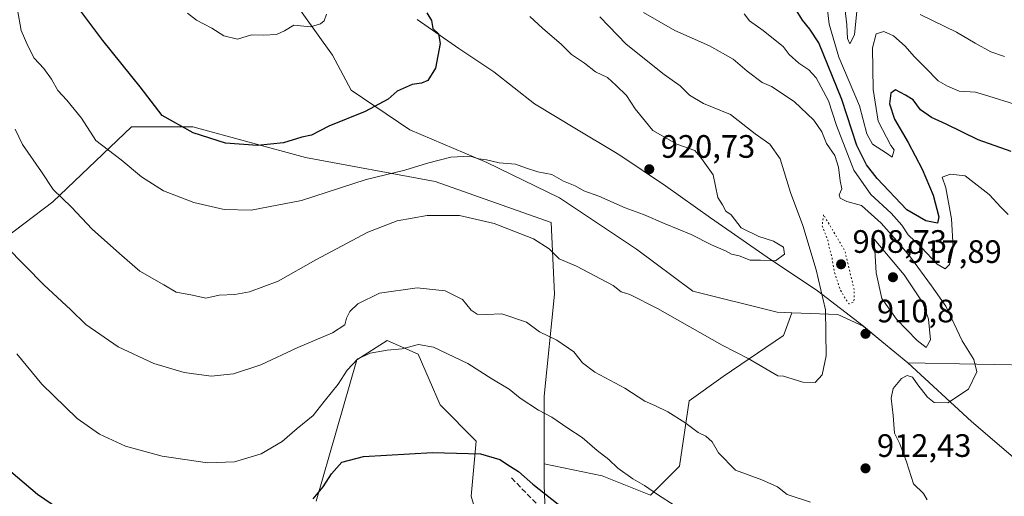
# Model space of a CAD drawing. Units: metres. Extents: x 651540 to 654999, y 4741666 to 4744055.
# Drawn here: x 654410 to 654713, y 4743113 to 4743260 of the extents above; entities that cross this region are included whole.
import ezdxf

# ---------------------------------------------------------------- set-up
doc = ezdxf.new("R2010")
doc.units = ezdxf.units.M
doc.header["$MEASUREMENT"] = 0
doc.linetypes.add('DGN Style 3', pattern=[2.307223, 1.648017, -0.659207])
doc.linetypes.add('DGN Style 5', pattern=[1.153612, 0.494405, -0.659207])
for name, color, linetype, lineweight in [('Arbolado forestal CxS', 92, 'Continuous', 0), ('Cultivos herbáceos CxS', 92, 'Continuous', 0), ('Curva de nivel maestra', 30, 'Continuous', 30), ('Curva de nivel normal', 30, 'Continuous', 0), ('Curva de nivel normal depresión', 30, 'DGN Style 5', 0), ('Entidad de ámbito territorial', 7, 'Continuous', 0), ('Entidad de ámbito territorial CxS', 92, 'Continuous', 0), ('Matorral CxS', 135, 'Continuous', 0), ('Municipio', 91, 'Continuous', 13), ('Municipio CxS', 4, 'Continuous', 0), ('Pastizal CxS', 92, 'Continuous', 0), ('Punto de cota en terreno', 7, 'Continuous', 0), ('Rótulo de punto de cota en terreno', 7, 'Continuous', 0), ('Senda', 7, 'DGN Style 3', 0)]:
    doc.layers.add(name, color=color, linetype=linetype, lineweight=lineweight)
doc.styles.add('Style-Arial', font='txt')

# ---------------------------------------------------------------- blocks, each defined once
blk = doc.blocks.new('5PATER')
at = {"layer": 'Punto de cota en terreno', "linetype": 'Continuous', "lineweight": 0}
h = blk.add_hatch(color=51, dxfattribs=at)
edge = h.paths.add_edge_path()
edge.add_ellipse((0, 0), major_axis=(-0.11, -0.111), ratio=0.999422, start_angle=0, end_angle=360)

msp = doc.modelspace()

# ---------------------------------------------------------------- linework, layer by layer
at = {"layer": 'Arbolado forestal CxS', "color": 92, "linetype": 'Continuous', "lineweight": 0}
for points in [[(654726.1693, 4743153.7103, 907.9394), (654683.5489, 4743154.5271, 911.2879), (654675.5891, 4743161.1371, 911.2796), (654669.8593, 4743165.9071, 911.0578), (654661.9911, 4743169.4709, 914.0739), (654647.7761, 4743170.0179, 918.2637), (654643.2275, 4743170.1927, 918.0597), (654617.2471, 4743176.6881, 916.6852), (654599.9271, 4743189.6783, 917.7532), (654576.1119, 4743205.5555, 918.8054), (654553.7399, 4743216.3807, 919.7805), (654529.9247, 4743226.4843, 922.7184), (654511.8829, 4743238.7531, 926.6889), (654506.1097, 4743249.5783, 928.8638), (654496.7279, 4743262.5685, 930.1363), (654488.7897, 4743275.5585, 930.8158), (654481.5731, 4743287.8271, 930.9982), (654482.3937, 4743301.6559, 929.6627), (654474.6739, 4743312.7257, 930.4147), (654465.1343, 4743329.3255, 930.8733), (654454.7547, 4743344.2453, 931.3596), (654441.8151, 4743359.7151, 929.1625), (654424.9855, 4743377.8649, 927.9771), (654408.5759, 4743394.7547, 930.4401)], [(654408.5759, 4743394.7547, 930.4401), (654424.9855, 4743377.8649, 927.9771), (654441.8151, 4743359.7151, 929.1625), (654454.7547, 4743344.2453, 931.3596), (654465.1343, 4743329.3255, 930.8733), (654474.6739, 4743312.7257, 930.4147), (654482.3937, 4743301.6559, 929.6627), (654481.5731, 4743287.8271, 930.9982), (654488.7897, 4743275.5585, 930.8158), (654496.7279, 4743262.5685, 930.1363), (654506.1097, 4743249.5783, 928.8638), (654511.8829, 4743238.7531, 926.6889), (654529.9247, 4743226.4843, 922.7184), (654553.7399, 4743216.3807, 919.7805), (654576.1119, 4743205.5555, 918.8054), (654599.9271, 4743189.6783, 917.7532), (654617.2471, 4743176.6881, 916.6852), (654643.2275, 4743170.1927, 918.0597), (654647.7761, 4743170.0179, 918.2637)], [(654408.5759, 4743394.7547, 930.4401), (654424.9855, 4743377.8649, 927.9771), (654441.8151, 4743359.7151, 929.1625), (654454.7547, 4743344.2453, 931.3596), (654465.1343, 4743329.3255, 930.8733), (654474.6739, 4743312.7257, 930.4147), (654482.3937, 4743301.6559, 929.6627), (654481.5731, 4743287.8271, 930.9982), (654488.7897, 4743275.5585, 930.8158), (654496.7279, 4743262.5685, 930.1363), (654506.1097, 4743249.5783, 928.8638), (654511.8829, 4743238.7531, 926.6889), (654529.9247, 4743226.4843, 922.7184), (654553.7399, 4743216.3807, 919.7805), (654576.1119, 4743205.5555, 918.8054), (654599.9271, 4743189.6783, 917.7532), (654617.2471, 4743176.6881, 916.6852), (654643.2275, 4743170.1927, 918.0597), (654647.7761, 4743170.0179, 918.2637)], [(654496.7279, 4743262.5685, 930.1363), (654506.1097, 4743249.5783, 928.8638), (654511.8829, 4743238.7531, 926.6889), (654529.9247, 4743226.4843, 922.7184), (654553.7399, 4743216.3807, 919.7805), (654576.1119, 4743205.5555, 918.8054), (654599.9271, 4743189.6783, 917.7532), (654617.2471, 4743176.6881, 916.6852), (654643.2275, 4743170.1927, 918.0597), (654647.7761, 4743170.0179, 918.2637), (654645.7591, 4743164.3705, 917.2808), (654645.2671, 4743162.9931, 917.091), (654626.6201, 4743150.3137, 913.4066), (654616.1779, 4743142.8553, 911.1709), (654613.1943, 4743122.7171, 907.2815), (654604.2437, 4743113.7667, 904.3803), (654589.3267, 4743119.7339, 903.1533), (654571.4151, 4743123.4219, 901.2797), (654571.4155, 4743144.2371, 905.7382), (654574.5739, 4743175.8193, 912.4633), (654573.5217, 4743197.9267, 916.6677), (654537.7283, 4743210.5599, 918.8143), (654497.7241, 4743217.9295, 924.1347), (654462.9835, 4743227.4045, 925.1603), (654444.0343, 4743227.4047, 922.6167), (654419.8209, 4743204.2447, 913.9612), (654398.7657, 4743188.4539, 907.1883)], [(654571.4151, 4743123.4219, 901.2797), (654571.4155, 4743144.2371, 905.7382), (654574.5739, 4743175.8193, 912.4633), (654573.5217, 4743197.9267, 916.6677), (654537.7283, 4743210.5599, 918.8143), (654497.7241, 4743217.9295, 924.1347), (654462.9835, 4743227.4045, 925.1603), (654444.0343, 4743227.4047, 922.6167), (654419.8209, 4743204.2447, 913.9612), (654398.7657, 4743188.4539, 907.1883), (654379.8859, 4743181.4615, 903.0863)], [(654571.4151, 4743123.4219, 901.2797), (654589.3267, 4743119.7339, 903.1533), (654604.2437, 4743113.7667, 904.3803), (654613.1943, 4743122.7171, 907.2815), (654616.1779, 4743142.8553, 911.1709), (654626.6201, 4743150.3137, 913.4066), (654645.2671, 4743162.9931, 917.091), (654645.7591, 4743164.3705, 917.2808), (654647.7761, 4743170.0179, 918.2637)], [(654647.7761, 4743170.0179, 918.2637), (654661.9911, 4743169.4709, 914.0739), (654669.8593, 4743165.9071, 911.0578), (654675.5891, 4743161.1371, 911.2796), (654683.5489, 4743154.5271, 911.2879), (654726.1693, 4743153.7103, 907.9394)]]:
    msp.add_polyline3d(points, dxfattribs=at)
at = {"layer": 'Cultivos herbáceos CxS', "color": 92, "linetype": 'Continuous', "lineweight": 0}
msp.add_polyline3d([(654501.0117, 4743111.9219, 900.463), (654513.5483, 4743155.5227, 906.8775), (654522.9191, 4743161.4865, 906.3039), (654532.5549, 4743157.2925, 904.8684), (654539.3167, 4743141.5877, 902.16), (654550.3625, 4743130.4349, 900.5455), (654548.8203, 4743113.4643, 897.5307), (654554.2169, 4743094.9505, 893.9431)], dxfattribs=at)
msp.add_polyline3d([(654501.0117, 4743111.9219, 900.463), (654513.5483, 4743155.5227, 906.8775), (654522.9191, 4743161.4865, 906.3039), (654532.5549, 4743157.2925, 904.8684), (654539.3167, 4743141.5877, 902.16), (654550.3625, 4743130.4349, 900.5455), (654548.8203, 4743113.4643, 897.5307), (654554.2169, 4743094.9505, 893.9431)], dxfattribs=at)
at = {"layer": 'Curva de nivel maestra', "color": 30, "linetype": 'Continuous', "lineweight": 30, "flags": 128}
for points, elevation in [([(654535.19, 4743262.6101), (654536.58, 4743260.2501), (654537.05, 4743257.8001), (654538.78, 4743256.1201), (654539.32, 4743253.1901), (654537.9, 4743245.5201), (654535.48, 4743241.7001), (654533.57, 4743240.8701), (654530.66, 4743240.5001), (654526.02, 4743238.4001), (654523.26, 4743235.9501), (654516.11, 4743232.1301), (654504.94, 4743227.6701), (654499.61, 4743224.8601), (654496.61, 4743224.2101), (654490.95, 4743222.5301), (654482.89, 4743221.6301), (654473.04, 4743222.4001), (654463.05, 4743225.5601), (654453.54, 4743230.9501), (654446.79, 4743239.7801), (654435.17, 4743254.0701), (654426.86, 4743265.1901)], 925), ([(654715.47, 4743219.7601), (654705.32, 4743223.4601), (654695.46, 4743228.2701), (654690.88, 4743230.2801), (654687.53, 4743232.7001), (654685.24, 4743235.7401), (654682.91, 4743237.2001), (654679.74, 4743238.8301), (654678.3, 4743237.8601), (654677.9, 4743234.5001), (654679.46, 4743229.7501), (654683.65, 4743222.6201), (654687.98, 4743214.3701), (654691.4, 4743206.3301), (654693.14, 4743199.6901), (654692.78, 4743197.6701), (654689.15, 4743198.4501), (654683.24, 4743201.7601), (654674.17, 4743211.4601), (654670.88, 4743215.6801), (654667.84, 4743221.7101), (654663.28, 4743235.8501), (654656.16, 4743253.3401), (654653.4, 4743257.5301), (654651.06, 4743260.3501), (654648.9, 4743263.8601)], 900), ([(654337.37, 4743110.7001), (654338.9, 4743115.9001), (654337.54, 4743118.2501), (654336.88, 4743120.2601), (654337.62, 4743124.8701), (654340.61, 4743131.6301), (654343.87, 4743137.7201), (654347.39, 4743146.8601), (654348.71, 4743148.5401), (654352.31, 4743150.2801), (654361.3, 4743153.8201), (654370.3, 4743156.2301), (654375.63, 4743156.7601), (654380.78, 4743156.1501), (654383.84, 4743154.2901), (654385.32, 4743152.1901), (654387.41, 4743149.4601), (654389.87, 4743142.7301), (654391.44, 4743135.0301), (654393.53, 4743133.1201), (654397.89, 4743130.0501), (654406.8, 4743121.0401), (654415.03, 4743114.0201), (654423.82, 4743108.0401)], 900), ([(654500.12, 4743112.5501), (654503.16, 4743116.3001), (654505.75, 4743120.3201), (654508.97, 4743123.9301), (654515.61, 4743125.6501), (654536.94, 4743126.9101), (654551.71, 4743126.5301), (654557.68, 4743124.7801), (654561.02, 4743122.6001), (654563.52, 4743121.0801), (654567.9, 4743117.1501), (654575.74, 4743110.9601)], 900)]:
    msp.add_lwpolyline(points, dxfattribs=dict(at, elevation=elevation))
at = {"layer": 'Curva de nivel normal', "color": 30, "linetype": 'Continuous', "lineweight": 0, "flags": 128}
for points, elevation in [([(654668.12, 4743266.2301), (654667.1, 4743255.8201), (654665.71, 4743253.0201), (654664.94, 4743254.6601), (654664.81, 4743258.9501), (654663.94, 4743265.9401)], 890), ([(654566.99, 4743261.5301), (654570.83, 4743257.8601), (654576.78, 4743252.8501), (654579.85, 4743249.7301), (654583.83, 4743247.0901), (654587.25, 4743244.3901), (654590.88, 4743242.7001), (654593.57, 4743240.1701), (654596.84, 4743237.0701), (654599.5, 4743232.9901), (654604.93, 4743226.2901), (654612.34, 4743222.1001), (654617.85, 4743220.1301), (654619.89, 4743217.6301), (654623.55, 4743212.5901), (654624.93, 4743205.6401), (654626.46, 4743203.3201), (654627.47, 4743201.4401), (654629.06, 4743200.2501), (654632.13, 4743196.2501), (654637.66, 4743193.5501), (654642.15, 4743192.1001), (654645.2, 4743190.2901), (654645.49, 4743188.1401), (654642.76, 4743186.0601), (654638.15, 4743186.2701), (654634.98, 4743186.2401), (654631.53, 4743187.6301), (654629.17, 4743188.1601), (654627.36, 4743189.1301), (654623.04, 4743190.9901), (654616.78, 4743194.2301), (654608.76, 4743197.4701), (654602.06, 4743200.3501), (654596.33, 4743202.4701), (654588.26, 4743206.0701), (654583.59, 4743207.6301), (654580.93, 4743209.2201), (654577.39, 4743210.6101), (654573.79, 4743212.6701), (654569.4, 4743213.5601), (654565.58, 4743214.7701), (654562.51, 4743215.9401), (654557.47, 4743216.3601), (654553.58, 4743217.2201), (654551.27, 4743217.5801), (654548.54, 4743218.4201), (654542.64, 4743218.0201), (654535.38, 4743216.2301), (654528.45, 4743214.0401), (654516.48, 4743211.1201), (654496.5, 4743204.6601), (654480.95, 4743201.6901), (654472.61, 4743201.8601), (654463.28, 4743204.0401), (654453.9, 4743207.6701), (654447.14, 4743212.0201), (654440.91, 4743217.2101), (654433.05, 4743223.2501), (654428.68, 4743230.1301), (654424.15, 4743235.6701), (654421.33, 4743238.6201), (654419.41, 4743242.1201), (654417.04, 4743245.4001), (654414, 4743248.6601), (654412.11, 4743252.4001), (654410.04, 4743257.1801), (654408.92, 4743263.5501)], 920), ([(654716.52, 4743234.3701), (654708.62, 4743236.9301), (654704.52, 4743238.1401), (654699.44, 4743238.4301), (654695.84, 4743239.9801), (654692.94, 4743241.6001), (654689.05, 4743245.6701), (654685.52, 4743249.1801), (654682.82, 4743252.3401), (654679.15, 4743255.5301), (654676.18, 4743256.8401), (654673.79, 4743256.1001), (654672.68, 4743251.8501), (654672.88, 4743238.9001), (654674.39, 4743229.1801), (654678.32, 4743221.7001), (654679.33, 4743220.2801), (654678.76, 4743218.0501), (654677.04, 4743219.3201), (654672.67, 4743222.0601), (654670.9, 4743225.2801), (654668.66, 4743233.9401), (654662.3, 4743248.8801), (654659.34, 4743259.1001), (654658.66, 4743264.4001)], 895), ([(654408.14, 4743226.6601), (654410.45, 4743222.0001), (654416.33, 4743213.5101), (654419.91, 4743208.0601), (654425.56, 4743202.6001), (654431.93, 4743195.8401), (654440.36, 4743188.3201), (654446.68, 4743182.9201), (654454.02, 4743178.6801), (654457.81, 4743176.3701), (654462.86, 4743175.4201), (654466.98, 4743174.5501), (654471.11, 4743175.4601), (654475.98, 4743175.6201), (654480.47, 4743176.5201), (654489.28, 4743179.8001), (654500.96, 4743186.4001), (654517.02, 4743194.8801), (654526.03, 4743198.3901), (654535.29, 4743200.1001), (654545.25, 4743200.0101), (654555.99, 4743197.5401), (654568.11, 4743192.8901), (654572.91, 4743189.7901), (654575.98, 4743186.6801), (654581.39, 4743184.4201), (654592.64, 4743178.4601), (654595.19, 4743176.4701), (654597.78, 4743175.6801), (654606.31, 4743171.3101), (654626.32, 4743160.0401), (654634.28, 4743155.9501), (654643.46, 4743150.5501), (654645.25, 4743150.4401), (654651.16, 4743148.5901), (654655.02, 4743148.5501), (654657.12, 4743150.9201), (654658.38, 4743156.7001), (654658.2, 4743170.9601), (654655.26, 4743183.2901), (654651.17, 4743196.9601), (654647.37, 4743207.1101), (654644.18, 4743217.5501), (654641.01, 4743222.0401), (654636.52, 4743225.2201), (654628.91, 4743231.2701), (654620.57, 4743234.5901), (654616.21, 4743237.2301), (654613.34, 4743240.0301), (654608.42, 4743243.5501), (654596.71, 4743252.9301), (654591.31, 4743258.4501), (654588.58, 4743261.3501)], 915), ([(654461.37, 4743262.5201), (654464.14, 4743260.3001), (654468.82, 4743257.8501), (654472.6, 4743255.5301), (654476.8, 4743254.4901), (654481.08, 4743255.8501), (654484.82, 4743255.7601), (654488.83, 4743255.9301), (654491.28, 4743257.0701), (654494.14, 4743258.7701), (654499.28, 4743258.2801), (654502.36, 4743259.2401), (654503.52, 4743260.1301), (654504.22, 4743262.1801)], 930), ([(654689.6, 4743112.3001), (654688.41, 4743114.2701), (654685.38, 4743117.2001), (654683.17, 4743124.0501), (654681.1, 4743129.5301), (654679.51, 4743132.9001), (654679.06, 4743138.2901), (654678.46, 4743143.6301), (654679.08, 4743146.6301), (654681.59, 4743149.7201), (654683.36, 4743150.6801), (654685.06, 4743150.1201), (654686.66, 4743147.8001), (654689.68, 4743143.9301), (654691.76, 4743142.3101), (654695.92, 4743142.2701), (654702.28, 4743146.4601), (654704.93, 4743151.8201), (654703.93, 4743155.6101), (654700.32, 4743161.3801), (654695.3, 4743172.0201), (654690.94, 4743178.3201), (654684.44, 4743187.1501), (654680.17, 4743192.2201), (654675.4, 4743197.7001), (654669.25, 4743203.1201), (654664.8, 4743204.4201), (654662.68, 4743205.3801), (654662.4, 4743206.4801), (654663.23, 4743208.2901), (654662.69, 4743210.8001), (654662.19, 4743215.0101), (654661.02, 4743218.5801), (654658.5, 4743222.2901), (654657.04, 4743225.9301), (654654.54, 4743229.4901), (654648.54, 4743235.2201), (654641.48, 4743239.8501), (654638.7, 4743241.0701), (654634.06, 4743244.5701), (654629.74, 4743248.3401), (654622.44, 4743252.4001), (654611.72, 4743257.1901), (654602.02, 4743262.6901)], 910), ([(654714.54, 4743200.3201), (654712.24, 4743202.5901), (654708.66, 4743206.5401), (654701.3, 4743212.3501), (654696.77, 4743212.8301), (654694.14, 4743211.9301), (654695.31, 4743208.5901), (654697.09, 4743199.0301), (654697.6, 4743190.1301), (654696.43, 4743184.9101), (654695.09, 4743183.5601), (654692.63, 4743185.0701), (654687.79, 4743190.1501), (654683.74, 4743194.1301), (654681.71, 4743197.0701), (654678.43, 4743200.7401), (654672.2, 4743206.4901), (654666.9, 4743214.0301), (654661.54, 4743227.8501), (654659.16, 4743235.5001), (654655.28, 4743242.5501), (654653.03, 4743245.0601), (654649.94, 4743247.1001), (654647.02, 4743249.7101), (654645.17, 4743252.2001), (654642.62, 4743254.1401), (654638.96, 4743257.1601), (654634.74, 4743260.1101), (654633.08, 4743262.3401)], 905), ([(654713.42, 4743249.1801), (654709.22, 4743250.6201), (654704.37, 4743253.2301), (654698.63, 4743256.6601), (654687.38, 4743262.1501)], 890), ([(654405.44, 4743190.5201), (654417.06, 4743178.6401), (654425.39, 4743170.9501), (654429.97, 4743166.4401), (654439.9, 4743159.5201), (654450.92, 4743154.4101), (654460.34, 4743151.6401), (654468.66, 4743150.4401), (654475.58, 4743151.1501), (654483.95, 4743153.9201), (654495.35, 4743159.2601), (654506.07, 4743163.8301), (654509.86, 4743166.2901), (654510.45, 4743168.3201), (654511.45, 4743170.4201), (654513.94, 4743172.7801), (654520.59, 4743176.0601), (654532.21, 4743177.7001), (654540.84, 4743176.7501), (654546.23, 4743174.0801), (654548.88, 4743170.8201), (654550.69, 4743169.5801), (654553.49, 4743169.4801), (654558.36, 4743169.6801), (654565.95, 4743167.1501), (654569.93, 4743164.1201), (654575.26, 4743161.5801), (654580.58, 4743157.9401), (654583.24, 4743154.5401), (654587, 4743151.7301), (654596.24, 4743146.7101), (654602.41, 4743142.7001), (654605.55, 4743141.3901), (654609.57, 4743139.4001), (654614.83, 4743136.1401), (654618.9, 4743133.1001), (654621.27, 4743131.9001), (654623.18, 4743130.1401), (654625.13, 4743126.8301), (654630.4, 4743121.4601), (654638.57, 4743118.5001), (654643.36, 4743116.2901), (654646.38, 4743113.9801), (654653.56, 4743111.6101)], 910), ([(654673.24, 4743192.7401), (654673.87, 4743182.3101), (654675.56, 4743174.4401), (654680.05, 4743168.1001), (654686.47, 4743161.5201), (654689.25, 4743159.2901), (654690.6, 4743161.6601), (654689.96, 4743168.1001), (654688.24, 4743173.0501), (654682.44, 4743181.7601), (654673.24, 4743192.7401)], 915), ([(654408.66, 4743157.3801), (654416.39, 4743147.9501), (654427.34, 4743137.4001), (654434.17, 4743132.5101), (654442.2, 4743128.8801), (654453.54, 4743125.7201), (654467.49, 4743123.7301), (654475.83, 4743124.0401), (654484.12, 4743126.5301), (654490.58, 4743130.3001), (654495.19, 4743134.3001), (654500.12, 4743138.3001), (654503.53, 4743142.6301), (654507.85, 4743147.9701), (654510.62, 4743152.3001), (654513.92, 4743155.8601), (654517.72, 4743157.5801), (654522.94, 4743158.4401), (654527.6, 4743158.8701), (654532.6, 4743160.1901), (654537.25, 4743159.3901), (654547.85, 4743154.4001), (654555.24, 4743149.6201), (654560.56, 4743146.4301), (654564.03, 4743143.7201), (654569.6, 4743139.9701), (654573.75, 4743137.7901), (654578.72, 4743134.4201), (654583.14, 4743131.5101), (654587.78, 4743127.4901), (654591.36, 4743124.7101), (654594.1, 4743122.0401), (654598.74, 4743118.7601), (654602.35, 4743116.7201), (654606.64, 4743113.6801), (654611.55, 4743110.6001)], 905)]:
    msp.add_lwpolyline(points, dxfattribs=dict(at, elevation=elevation))
at = {"layer": 'Curva de nivel normal depresión', "color": 30, "linetype": 'DGN Style 5', "lineweight": 0, "elevation": 910, "flags": 128}
msp.add_lwpolyline([(654657.59, 4743200.2901), (654657.16, 4743196.9101), (654658.91, 4743192.4201), (654659.32, 4743190.1401), (654660.17, 4743187.2401), (654660.84, 4743182.9401), (654662.74, 4743177.1601), (654664.38, 4743174.2801), (654665.46, 4743172.7701), (654666.97, 4743173.3801), (654667.09, 4743176.9701), (654664.14, 4743189.1801), (654657.59, 4743200.2901)], dxfattribs=at)
at = {"layer": 'Entidad de ámbito territorial', "color": 7, "linetype": 'Continuous', "lineweight": 0, "flags": 128}
msp.add_lwpolyline([(654532.23, 4743260.555), (654545.09, 4743251.559), (654555.9, 4743244.359), (654568.366, 4743234.505), (654581.833, 4743226.418), (654592.838, 4743219.853), (654594.78, 4743218.695), (654608.798, 4743209.227), (654622.7, 4743199.375), (654640.233, 4743187.222), (654655.678, 4743176.783), (654669.868, 4743165.923), (654675.601, 4743161.158), (654683.565, 4743154.539), (654703.189, 4743136.48), (654718.204, 4743123.613)], dxfattribs=at)
at = {"layer": 'Entidad de ámbito territorial CxS', "color": 92, "linetype": 'Continuous', "lineweight": 0, "flags": 128}
msp.add_lwpolyline([(654532.23, 4743260.555), (654545.09, 4743251.559), (654555.9, 4743244.359), (654568.366, 4743234.505), (654581.833, 4743226.418), (654592.838, 4743219.853), (654594.78, 4743218.695), (654608.798, 4743209.227), (654622.7, 4743199.375), (654640.233, 4743187.222), (654655.678, 4743176.783), (654669.868, 4743165.923), (654675.601, 4743161.158), (654683.565, 4743154.539), (654703.189, 4743136.48), (654718.204, 4743123.613)], dxfattribs=at)
at = {"layer": 'Matorral CxS', "color": 135, "linetype": 'Continuous', "lineweight": 0}
for points in [[(654572.4675, 4743089.4949, 895.1565), (654571.4149, 4743116.8659, 900.1949), (654571.4151, 4743123.4219, 901.2797), (654589.3267, 4743119.7339, 903.1533), (654604.2437, 4743113.7667, 904.3803), (654613.1943, 4743122.7171, 907.2815), (654616.1779, 4743142.8553, 911.1709), (654626.6201, 4743150.3137, 913.4066), (654645.2671, 4743162.9931, 917.091), (654645.7591, 4743164.3705, 917.2808), (654647.7761, 4743170.0179, 918.2637), (654661.9911, 4743169.4709, 914.0739), (654669.8593, 4743165.9071, 911.0578), (654675.5891, 4743161.1371, 911.2796), (654683.5489, 4743154.5271, 911.2879), (654726.1693, 4743153.7103, 907.9394)], [(654571.4151, 4743123.4219, 901.2797), (654589.3267, 4743119.7339, 903.1533), (654604.2437, 4743113.7667, 904.3803), (654613.1943, 4743122.7171, 907.2815), (654616.1779, 4743142.8553, 911.1709), (654626.6201, 4743150.3137, 913.4066), (654645.2671, 4743162.9931, 917.091), (654645.7591, 4743164.3705, 917.2808), (654647.7761, 4743170.0179, 918.2637)], [(654647.7761, 4743170.0179, 918.2637), (654661.9911, 4743169.4709, 914.0739), (654669.8593, 4743165.9071, 911.0578), (654675.5891, 4743161.1371, 911.2796), (654683.5489, 4743154.5271, 911.2879), (654726.1693, 4743153.7103, 907.9394)], [(654551.2835, 4743086.4659, 892.3034), (654553.5179, 4743084.2313, 892.3075), (654558.7816, 4743073.7039, 891.0813), (654558.7811, 4743054.7547, 888.6999), (654559.8337, 4743034.7525, 884.8668), (654560.8863, 4743013.6977, 880.7329), (654587.2047, 4743001.0647, 880.9307), (654626.1563, 4742989.4843, 881.4038), (654634.5783, 4743004.2225, 886.5095), (654649.317, 4743011.5915, 888.5929), (654657.7391, 4743037.9099, 896.21), (654621.9459, 4743048.4375, 895.9861), (654592.4693, 4743062.1233, 895.3244), (654572.4675, 4743089.4949, 895.1565), (654571.4149, 4743116.8659, 900.1949), (654571.4151, 4743123.4219, 901.2797)]]:
    msp.add_polyline3d(points, dxfattribs=at)
at = {"layer": 'Municipio', "color": 91, "linetype": 'Continuous', "lineweight": 13, "flags": 128}
msp.add_lwpolyline([(654532.23, 4743260.555), (654545.09, 4743251.559), (654555.9, 4743244.359), (654568.366, 4743234.505), (654581.833, 4743226.418), (654592.838, 4743219.853), (654594.78, 4743218.695), (654608.798, 4743209.227), (654622.7, 4743199.375), (654640.233, 4743187.222), (654655.678, 4743176.783), (654669.868, 4743165.923), (654675.601, 4743161.158), (654683.565, 4743154.539), (654703.189, 4743136.48), (654718.204, 4743123.613)], dxfattribs=at)
msp.add_lwpolyline([(654532.23, 4743260.555), (654545.09, 4743251.559), (654555.9, 4743244.359), (654568.366, 4743234.505), (654581.833, 4743226.418), (654592.838, 4743219.853), (654594.78, 4743218.695), (654608.798, 4743209.227), (654622.7, 4743199.375), (654640.233, 4743187.222), (654655.678, 4743176.783), (654669.868, 4743165.923), (654675.601, 4743161.158), (654683.565, 4743154.539), (654703.189, 4743136.48), (654718.204, 4743123.613)], dxfattribs=at)
at = {"layer": 'Municipio CxS', "color": 4, "linetype": 'Continuous', "lineweight": 0, "flags": 128}
for points in [[(654532.23, 4743260.555), (654545.09, 4743251.559), (654555.9, 4743244.359), (654568.366, 4743234.505), (654581.833, 4743226.418), (654592.838, 4743219.853), (654594.78, 4743218.695), (654608.798, 4743209.227), (654622.7, 4743199.375), (654640.233, 4743187.222), (654655.678, 4743176.783), (654669.868, 4743165.923), (654675.601, 4743161.158), (654683.565, 4743154.539), (654703.189, 4743136.48), (654718.204, 4743123.613)], [(654718.204, 4743123.613), (654703.189, 4743136.48), (654683.565, 4743154.539), (654675.601, 4743161.158), (654669.868, 4743165.923), (654655.678, 4743176.783), (654640.233, 4743187.222), (654622.7, 4743199.375), (654608.798, 4743209.227), (654594.78, 4743218.695), (654592.838, 4743219.853), (654581.833, 4743226.418), (654568.366, 4743234.505), (654555.9, 4743244.359), (654545.09, 4743251.559), (654532.23, 4743260.555)]]:
    msp.add_lwpolyline(points, dxfattribs=at)
at = {"layer": 'Pastizal CxS', "color": 92, "linetype": 'Continuous', "lineweight": 0}
for points in [[(654376.8525, 4743112.5389, 895.1031), (654381.0625, 4743121.5437, 896.1572), (654382.0869, 4743155.2429, 900.0084), (654379.8859, 4743181.4615, 903.0863), (654398.7657, 4743188.4539, 907.1883), (654419.8209, 4743204.2447, 913.9612), (654444.0343, 4743227.4047, 922.6167), (654462.9835, 4743227.4045, 925.1603), (654497.7241, 4743217.9295, 924.1347), (654537.7283, 4743210.5599, 918.8143), (654573.5217, 4743197.9267, 916.6677), (654574.5739, 4743175.8193, 912.4633), (654571.4155, 4743144.2371, 905.7382), (654571.4151, 4743123.4219, 901.2797), (654571.4149, 4743116.8659, 900.1949), (654572.4675, 4743089.4949, 895.1565)], [(654571.4151, 4743123.4219, 901.2797), (654571.4155, 4743144.2371, 905.7382), (654574.5739, 4743175.8193, 912.4633), (654573.5217, 4743197.9267, 916.6677), (654537.7283, 4743210.5599, 918.8143), (654497.7241, 4743217.9295, 924.1347), (654462.9835, 4743227.4045, 925.1603), (654444.0343, 4743227.4047, 922.6167), (654419.8209, 4743204.2447, 913.9612), (654398.7657, 4743188.4539, 907.1883), (654379.8859, 4743181.4615, 903.0863)], [(654554.2169, 4743094.9505, 893.9431), (654548.8203, 4743113.4643, 897.5307), (654550.3625, 4743130.4349, 900.5455), (654539.3167, 4743141.5877, 902.16), (654532.5549, 4743157.2925, 904.8684), (654522.9191, 4743161.4865, 906.3039), (654513.5483, 4743155.5227, 906.8775), (654501.0117, 4743111.9219, 900.463)], [(654501.0117, 4743111.9219, 900.463), (654513.5483, 4743155.5227, 906.8775), (654522.9191, 4743161.4865, 906.3039), (654532.5549, 4743157.2925, 904.8684), (654539.3167, 4743141.5877, 902.16), (654550.3625, 4743130.4349, 900.5455), (654548.8203, 4743113.4643, 897.5307), (654554.2169, 4743094.9505, 893.9431)], [(654551.2835, 4743086.4659, 892.3034), (654553.5179, 4743084.2313, 892.3075), (654558.7816, 4743073.7039, 891.0813), (654558.7811, 4743054.7547, 888.6999), (654559.8337, 4743034.7525, 884.8668), (654560.8863, 4743013.6977, 880.7329), (654587.2047, 4743001.0647, 880.9307), (654626.1563, 4742989.4843, 881.4038), (654634.5783, 4743004.2225, 886.5095), (654649.317, 4743011.5915, 888.5929), (654657.7391, 4743037.9099, 896.21), (654621.9459, 4743048.4375, 895.9861), (654592.4693, 4743062.1233, 895.3244), (654572.4675, 4743089.4949, 895.1565), (654571.4149, 4743116.8659, 900.1949), (654571.4151, 4743123.4219, 901.2797)]]:
    msp.add_polyline3d(points, dxfattribs=at)
at = {"layer": 'Senda', "color": 7, "linetype": 'DGN Style 3', "lineweight": 0}
msp.add_polyline3d([(654561.3301, 4743119.0401, 899.7826), (654572.3001, 4743107.7601, 899.2768), (654589.2101, 4743092.8101, 899.5775), (654596.6701, 4743084.9301, 899.2688), (654600.8001, 4743080.9601, 899.2945), (654609.3701, 4743074.2801, 899.3868), (654619.1301, 4743067.7301, 899.3629), (654623.8701, 4743065.3601, 899.9173), (654634.0801, 4743061.6101, 899.5069), (654638.8901, 4743059.8601, 899.5471), (654649.3501, 4743056.3101, 900.382), (654654.3701, 4743055.1301, 900.5134), (654664.2001, 4743051.9201, 900.0211), (654674.3701, 4743049.8501, 900.6651), (654678.6201, 4743047.6651, 899.8845)], dxfattribs=at)

# ---------------------------------------------------------------- block references
at = {"layer": 'Punto de cota en terreno', "color": 7, "linetype": 'Continuous', "lineweight": 0, "xscale": 10, "yscale": 10, "zscale": 10}
for p in [(654603.82, 4743214.34, 920.73), (654663, 4743185, 908.73), (654679, 4743181, 917.89), (654670.53, 4743163.54, 910.8), (654670.53, 4743122.01, 912.43)]:
    msp.add_blockref('5PATER', p, dxfattribs=at)

# ---------------------------------------------------------------- texts
at = {"layer": 'Rótulo de punto de cota en terreno', "color": 7, "linetype": 'Continuous', "lineweight": 0, "style": 'Style-Arial'}
for s, p in [('920,73', (654607.3478, 4743217.8678)), ('908,73', (654666.5278, 4743188.5278)), ('917,89', (654683.4097, 4743185.4097)), ('910,8', (654674.0578, 4743167.0678)), ('912,43', (654674.0578, 4743125.5378))]:
    msp.add_text(s, height=7, dxfattribs=at).set_placement(p)

doc.saveas('drawing.dxf')
